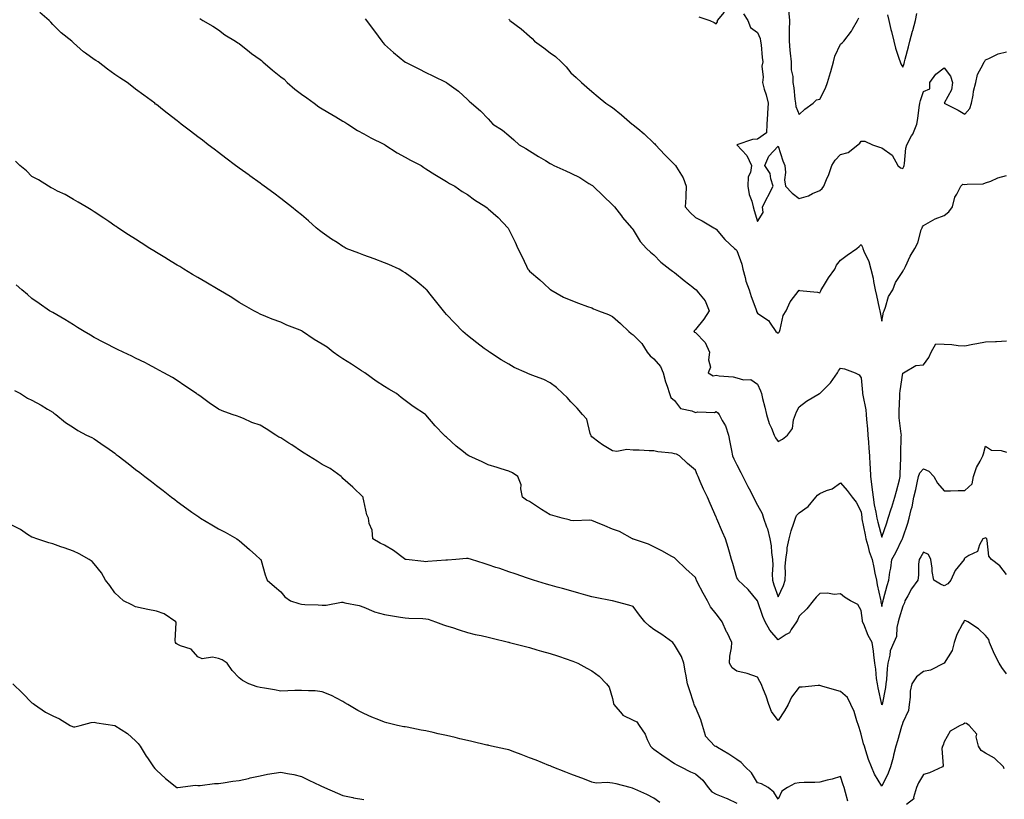
# Model space of a CAD drawing. Units: inches. Extents: x 870803 to 873443, y 7321658 to 7324298.
# Drawn here: x 872062 to 872537, y 7321916 to 7322292 of the extents above; entities that cross this region are included whole.
import ezdxf

# ---------------------------------------------------------------- set-up
doc = ezdxf.new("R2010")
doc.units = ezdxf.units.IN
doc.header["$MEASUREMENT"] = 0
doc.layers.add('Contour_87087321', color=7, linetype='Continuous', true_color=0xc1a8ce)

msp = doc.modelspace()

# ---------------------------------------------------------------- linework, layer by layer
at = {"layer": 'Contour_87087321'}
for points in [[(872538.05, 7322024.63, 3351), (872534.94, 7322028.81, 3351), (872530.83, 7322031.92, 3351), (872529.65, 7322033.52, 3351), (872528.85, 7322041.12, 3351), (872528.57, 7322041.92, 3351), (872528.4, 7322042.27, 3351), (872528.05, 7322042.44, 3351), (872527.71, 7322042.26, 3351), (872526.74, 7322041.92, 3351), (872525.08, 7322038.95, 3351), (872524.13, 7322035.84, 3351), (872520.02, 7322033.89, 3351), (872518.05, 7322032.55, 3351), (872517.73, 7322032.25, 3351), (872517.65, 7322031.92, 3351), (872516.34, 7322030.21, 3351), (872513.35, 7322026.62, 3351), (872511.34, 7322021.92, 3351), (872509.77, 7322020.2, 3351), (872508.05, 7322019.21, 3351), (872506.22, 7322020.09, 3351), (872503.07, 7322021.92, 3351), (872502.32, 7322026.19, 3351), (872502.26, 7322027.72, 3351), (872501.66, 7322031.92, 3351), (872500.52, 7322034.39, 3351), (872498.05, 7322035.38, 3351), (872496.8, 7322033.17, 3351), (872495.96, 7322031.92, 3351), (872495.74, 7322029.61, 3351), (872495.62, 7322024.35, 3351), (872495.34, 7322021.92, 3351), (872492.27, 7322017.7, 3351), (872490.59, 7322014.46, 3351), (872489.14, 7322011.92, 3351), (872488.95, 7322011.02, 3351), (872488.05, 7322009.45, 3351), (872486.31, 7322003.66, 3351), (872485.89, 7322001.92, 3351), (872485.19, 7321999.06, 3351), (872485.13, 7321994.84, 3351), (872483.77, 7321991.92, 3351), (872482.07, 7321987.9, 3351), (872481.86, 7321985.73, 3351), (872480.85, 7321981.92, 3351), (872480.55, 7321979.42, 3351), (872480.19, 7321974.06, 3351), (872479.96, 7321971.92, 3351), (872479.81, 7321970.16, 3351), (872478.08, 7321961.95, 3351), (872478.05, 7321961.76, 3351), (872478.02, 7321961.95, 3351), (872476.16, 7321970.03, 3351), (872475.86, 7321971.92, 3351), (872475.49, 7321974.48, 3351), (872475.14, 7321979.01, 3351), (872474.64, 7321981.92, 3351), (872474.1, 7321985.87, 3351), (872473.91, 7321987.78, 3351), (872473.3, 7321991.92, 3351), (872471.34, 7321995.21, 3351), (872469.28, 7322000.69, 3351), (872468.72, 7322001.92, 3351), (872468.62, 7322002.49, 3351), (872468.05, 7322007.3, 3351), (872466.39, 7322010.26, 3351), (872462.83, 7322011.92, 3351), (872459.93, 7322013.8, 3351), (872458.05, 7322015.32, 3351), (872454.97, 7322015, 3351), (872451.8, 7322015.67, 3351), (872448.05, 7322015.44, 3351), (872446.28, 7322013.7, 3351), (872444.93, 7322011.92, 3351), (872441.78, 7322008.19, 3351), (872438.05, 7322004.54, 3351), (872437.29, 7322002.68, 3351), (872436.87, 7322001.92, 3351), (872434.31, 7321998.18, 3351), (872433.44, 7321996.53, 3351), (872431.9, 7321995.77, 3351), (872428.05, 7321993.24, 3351), (872423.89, 7321997.76, 3351), (872421.67, 7322001.92, 3351), (872420.6, 7322004.47, 3351), (872418.08, 7322011.9, 3351), (872418.07, 7322011.92, 3351), (872418.05, 7322011.98, 3351), (872413.57, 7322017.44, 3351), (872408.73, 7322021.92, 3351), (872408.49, 7322022.36, 3351), (872408.05, 7322023.15, 3351), (872406.05, 7322029.91, 3351), (872405.51, 7322031.92, 3351), (872404.48, 7322035.49, 3351), (872403.9, 7322037.77, 3351), (872402.57, 7322041.92, 3351), (872401.21, 7322045.08, 3351), (872398.37, 7322051.6, 3351), (872398.23, 7322051.92, 3351), (872398.17, 7322052.04, 3351), (872398.05, 7322052.33, 3351), (872395.12, 7322058.99, 3351), (872393.83, 7322061.92, 3351), (872391.99, 7322065.86, 3351), (872390.41, 7322069.56, 3351), (872389.37, 7322071.92, 3351), (872388.97, 7322072.83, 3351), (872388.05, 7322074.93, 3351), (872384.27, 7322078.14, 3351), (872380.44, 7322081.92, 3351), (872378.89, 7322082.76, 3351), (872378.05, 7322082.91, 3351), (872376.82, 7322083.15, 3351), (872369.92, 7322083.8, 3351), (872368.05, 7322084.27, 3351), (872365.71, 7322084.26, 3351), (872360.86, 7322084.72, 3351), (872358.05, 7322084.71, 3351), (872355.03, 7322084.95, 3351), (872350.19, 7322084.06, 3351), (872348.05, 7322084.35, 3351), (872343.27, 7322087.14, 3351), (872341.4, 7322088.57, 3351), (872338.05, 7322091.03, 3351), (872337.73, 7322091.6, 3351), (872337.58, 7322091.92, 3351), (872337.23, 7322092.74, 3351), (872335.75, 7322099.62, 3351), (872333.63, 7322101.92, 3351), (872331.05, 7322104.91, 3351), (872328.05, 7322107.98, 3351), (872326.23, 7322110.1, 3351), (872324.06, 7322111.92, 3351), (872320.98, 7322114.84, 3351), (872318.05, 7322117.18, 3351), (872314.88, 7322118.75, 3351), (872309.13, 7322120.84, 3351), (872308.05, 7322121.29, 3351), (872307.59, 7322121.46, 3351), (872306.51, 7322121.92, 3351), (872300.69, 7322124.56, 3351), (872298.05, 7322126.12, 3351), (872294.33, 7322128.2, 3351), (872288.66, 7322131.92, 3351), (872288.3, 7322132.17, 3351), (872288.05, 7322132.39, 3351), (872286.24, 7322133.73, 3351), (872282.57, 7322136.44, 3351), (872278.05, 7322139.87, 3351), (872276.99, 7322140.87, 3351), (872275.95, 7322141.92, 3351), (872272.03, 7322145.9, 3351), (872268.05, 7322150.11, 3351), (872267.23, 7322151.09, 3351), (872266.55, 7322151.92, 3351), (872262.74, 7322156.61, 3351), (872260.08, 7322159.88, 3351), (872258.44, 7322161.92, 3351), (872258.24, 7322162.12, 3351), (872258.05, 7322162.29, 3351), (872255.83, 7322164.14, 3351), (872252.82, 7322166.69, 3351), (872248.05, 7322170.15, 3351), (872247, 7322170.87, 3351), (872245.13, 7322171.92, 3351), (872240.24, 7322174.11, 3351), (872238.05, 7322174.97, 3351), (872233.08, 7322176.89, 3351), (872233.04, 7322176.91, 3351), (872228.05, 7322178.76, 3351), (872225.73, 7322179.6, 3351), (872219.64, 7322181.92, 3351), (872218.64, 7322182.51, 3351), (872218.05, 7322182.86, 3351), (872215.25, 7322184.72, 3351), (872212.59, 7322186.46, 3351), (872208.05, 7322189.69, 3351), (872206.76, 7322190.63, 3351), (872205.09, 7322191.92, 3351), (872201.37, 7322195.24, 3351), (872198.05, 7322198.12, 3351), (872195.95, 7322199.82, 3351), (872193.28, 7322201.92, 3351), (872190.36, 7322204.23, 3351), (872188.05, 7322206.03, 3351), (872184.65, 7322208.52, 3351), (872180.03, 7322211.92, 3351), (872178.89, 7322212.76, 3351), (872178.05, 7322213.38, 3351), (872173.1, 7322216.97, 3351), (872172.73, 7322217.24, 3351), (872168.05, 7322220.62, 3351), (872167.3, 7322221.17, 3351), (872166.29, 7322221.92, 3351), (872161.58, 7322225.46, 3351), (872158.05, 7322228.13, 3351), (872155.89, 7322229.76, 3351), (872153.07, 7322231.92, 3351), (872150.23, 7322234.1, 3351), (872148.05, 7322235.77, 3351), (872144.57, 7322238.44, 3351), (872140.04, 7322241.92, 3351), (872138.9, 7322242.77, 3351), (872138.05, 7322243.44, 3351), (872133.28, 7322247.15, 3351), (872131.03, 7322248.94, 3351), (872128.05, 7322251.3, 3351), (872127.7, 7322251.57, 3351), (872127.26, 7322251.92, 3351), (872121.97, 7322255.84, 3351), (872118.05, 7322258.8, 3351), (872116.27, 7322260.13, 3351), (872113.95, 7322261.92, 3351), (872110.38, 7322264.25, 3351), (872108.05, 7322265.88, 3351), (872104.48, 7322268.35, 3351), (872099.92, 7322271.92, 3351), (872098.78, 7322272.65, 3351), (872098.05, 7322273.13, 3351), (872093.8, 7322276.17, 3351), (872092.91, 7322276.78, 3351), (872088.05, 7322281.08, 3351), (872087.63, 7322281.5, 3351), (872087.24, 7322281.92, 3351), (872082.12, 7322285.99, 3351), (872078.05, 7322290.01, 3351), (872077.14, 7322291.01, 3351), (872076.31, 7322291.92, 3351), (872071.88, 7322295.75, 3351)], [(872389.75, 7322293.62, 3347), (872395.01, 7322291.92, 3347), (872397.04, 7322290.91, 3347), (872398.05, 7322290.26, 3347), (872398.72, 7322291.25, 3347), (872398.8, 7322291.92, 3347), (872402.03, 7322295.9, 3347)], [(872433.02, 7322296.9, 3346), (872433.46, 7322291.92, 3346), (872433.37, 7322287.24, 3346), (872433.33, 7322286.64, 3346), (872433.25, 7322281.92, 3346), (872433.66, 7322277.54, 3346), (872433.81, 7322276.16, 3346), (872434.22, 7322271.92, 3346), (872434.2, 7322268.07, 3346), (872435.14, 7322264.83, 3346), (872435.11, 7322261.92, 3346), (872435.55, 7322259.42, 3346), (872436.02, 7322253.95, 3346), (872436.33, 7322251.92, 3346), (872436.44, 7322250.31, 3346), (872438.05, 7322246.54, 3346), (872440.8, 7322249.18, 3346), (872444.83, 7322251.92, 3346), (872446.4, 7322253.58, 3346), (872448.05, 7322253.95, 3346), (872450.81, 7322259.16, 3346), (872451.76, 7322261.92, 3346), (872453.23, 7322266.74, 3346), (872453.35, 7322267.22, 3346), (872454.65, 7322271.92, 3346), (872455.35, 7322274.62, 3346), (872458.05, 7322280.41, 3346), (872458.92, 7322281.06, 3346), (872459.64, 7322281.92, 3346), (872463.29, 7322286.68, 3346), (872463.82, 7322287.69, 3346), (872466.29, 7322291.92, 3346), (872466.86, 7322293.11, 3346)], [(872148.95, 7322292.82, 3350), (872150.51, 7322291.92, 3350), (872155.21, 7322289.08, 3350), (872158.05, 7322287.35, 3350), (872161.15, 7322285.02, 3350), (872166.15, 7322281.92, 3350), (872167.3, 7322281.17, 3350), (872168.05, 7322280.72, 3350), (872172.89, 7322276.75, 3350), (872173.99, 7322275.98, 3350), (872178.05, 7322273.05, 3350), (872178.71, 7322272.57, 3350), (872179.38, 7322271.92, 3350), (872184.03, 7322267.9, 3350), (872188.05, 7322264.72, 3350), (872189.64, 7322263.51, 3350), (872191.15, 7322261.92, 3350), (872194.81, 7322258.68, 3350), (872198.05, 7322256.26, 3350), (872200.7, 7322254.57, 3350), (872204.09, 7322251.92, 3350), (872206.36, 7322250.24, 3350), (872208.05, 7322249.21, 3350), (872212.64, 7322246.51, 3350), (872214.59, 7322245.38, 3350), (872218.05, 7322243.36, 3350), (872218.97, 7322242.83, 3350), (872220.42, 7322241.92, 3350), (872225.01, 7322238.88, 3350), (872228.05, 7322237.21, 3350), (872231.47, 7322235.34, 3350), (872237.78, 7322232.19, 3350), (872238.14, 7322232.01, 3350), (872238.3, 7322231.92, 3350), (872244.14, 7322228, 3350), (872248.05, 7322225.88, 3350), (872250.6, 7322224.47, 3350), (872255.83, 7322221.92, 3350), (872257.11, 7322220.97, 3350), (872258.05, 7322220.4, 3350), (872262.42, 7322217.55, 3350), (872263.17, 7322217.05, 3350), (872268.05, 7322214.21, 3350), (872269.44, 7322213.31, 3350), (872272.09, 7322211.92, 3350), (872275.59, 7322209.46, 3350), (872278.05, 7322207.91, 3350), (872281.54, 7322205.41, 3350), (872286.95, 7322201.92, 3350), (872287.58, 7322201.45, 3350), (872288.05, 7322201.09, 3350), (872292.92, 7322196.79, 3350), (872297.57, 7322191.92, 3350), (872297.77, 7322191.64, 3350), (872298.05, 7322191.12, 3350), (872301.15, 7322185.03, 3350), (872302.47, 7322181.92, 3350), (872304.37, 7322178.24, 3350), (872306.59, 7322173.38, 3350), (872307.29, 7322171.92, 3350), (872307.64, 7322171.51, 3350), (872308.05, 7322171, 3350), (872312.97, 7322166.84, 3350), (872314.97, 7322165, 3350), (872318.05, 7322162.17, 3350), (872318.19, 7322162.06, 3350), (872318.35, 7322161.92, 3350), (872324.5, 7322158.38, 3350), (872328.05, 7322156.92, 3350), (872331.72, 7322155.59, 3350), (872335.97, 7322154, 3350), (872338.05, 7322153.23, 3350), (872338.96, 7322152.83, 3350), (872341.35, 7322151.92, 3350), (872346.21, 7322150.08, 3350), (872348.05, 7322149.07, 3350), (872351.93, 7322145.8, 3350), (872355.89, 7322141.92, 3350), (872357.09, 7322140.96, 3350), (872358.05, 7322140.25, 3350), (872362.19, 7322136.06, 3350), (872364.82, 7322131.92, 3350), (872366.27, 7322130.14, 3350), (872368.05, 7322128.68, 3350), (872371.21, 7322125.07, 3350), (872372.44, 7322121.92, 3350), (872373.67, 7322117.54, 3350), (872374.43, 7322115.54, 3350), (872375.61, 7322111.92, 3350), (872376.21, 7322110.08, 3350), (872378.05, 7322108.53, 3350), (872380.88, 7322104.75, 3350), (872386.35, 7322103.62, 3350), (872388.05, 7322102.83, 3350), (872389.28, 7322103.15, 3350), (872397.2, 7322102.77, 3350), (872398.05, 7322103.3, 3350), (872398.81, 7322102.68, 3350), (872399.53, 7322101.92, 3350), (872401.02, 7322098.95, 3350), (872402.54, 7322096.41, 3350), (872404.07, 7322091.92, 3350), (872404.69, 7322088.56, 3350), (872405.54, 7322084.43, 3350), (872406.02, 7322081.92, 3350), (872406.63, 7322080.5, 3350), (872408.05, 7322077.5, 3350), (872409.94, 7322073.81, 3350), (872410.91, 7322071.92, 3350), (872413.33, 7322067.2, 3350), (872413.92, 7322066.05, 3350), (872416.05, 7322061.92, 3350), (872416.71, 7322060.58, 3350), (872418.05, 7322058.04, 3350), (872420.23, 7322054.1, 3350), (872420.87, 7322051.92, 3350), (872422.37, 7322047.6, 3350), (872422.79, 7322046.66, 3350), (872423.99, 7322041.92, 3350), (872424.62, 7322038.49, 3350), (872424.75, 7322035.22, 3350), (872425.23, 7322031.92, 3350), (872425.35, 7322029.22, 3350), (872425.11, 7322024.85, 3350), (872425.22, 7322021.92, 3350), (872425.86, 7322019.72, 3350), (872428.05, 7322013.89, 3350), (872430.56, 7322019.41, 3350), (872431.32, 7322021.92, 3350), (872431.56, 7322025.44, 3350), (872431.36, 7322028.61, 3350), (872431.66, 7322031.92, 3350), (872432.32, 7322036.19, 3350), (872432.39, 7322037.58, 3350), (872433.24, 7322041.92, 3350), (872434.18, 7322045.79, 3350), (872435.52, 7322049.39, 3350), (872436.28, 7322051.92, 3350), (872436.8, 7322053.17, 3350), (872438.05, 7322054.48, 3350), (872442.5, 7322057.48, 3350), (872446.17, 7322061.92, 3350), (872446.98, 7322062.99, 3350), (872448.05, 7322063.75, 3350), (872451.29, 7322065.16, 3350), (872454.01, 7322065.96, 3350), (872458.05, 7322068.96, 3350), (872461.31, 7322065.19, 3350), (872463.64, 7322061.92, 3350), (872465.63, 7322059.5, 3350), (872468.05, 7322054.85, 3350), (872468.29, 7322052.16, 3350), (872468.34, 7322051.92, 3350), (872468.42, 7322051.55, 3350), (872469.88, 7322043.75, 3350), (872470.31, 7322041.92, 3350), (872471.25, 7322038.72, 3350), (872471.85, 7322035.72, 3350), (872473.31, 7322031.92, 3350), (872474.19, 7322028.06, 3350), (872474.64, 7322025.33, 3350), (872475.34, 7322021.92, 3350), (872475.77, 7322019.64, 3350), (872477.35, 7322012.62, 3350), (872477.49, 7322011.92, 3350), (872477.57, 7322011.44, 3350), (872478.05, 7322009.25, 3350), (872478.5, 7322011.47, 3350), (872478.62, 7322011.92, 3350), (872478.85, 7322012.72, 3350), (872480.53, 7322019.44, 3350), (872481.31, 7322021.92, 3350), (872481.92, 7322025.79, 3350), (872482.27, 7322027.7, 3350), (872482.89, 7322031.92, 3350), (872484.67, 7322035.3, 3350), (872487.8, 7322041.67, 3350), (872487.93, 7322041.92, 3350), (872487.95, 7322042.01, 3350), (872488.05, 7322042.39, 3350), (872490.46, 7322049.51, 3350), (872491.17, 7322051.92, 3350), (872492.19, 7322056.06, 3350), (872492.66, 7322057.32, 3350), (872493.47, 7322061.92, 3350), (872494.34, 7322065.63, 3350), (872495.03, 7322068.9, 3350), (872495.71, 7322071.92, 3350), (872496.28, 7322073.69, 3350), (872498.05, 7322075.71, 3350), (872500.62, 7322074.49, 3350), (872503.09, 7322071.92, 3350), (872504.92, 7322068.79, 3350), (872508.05, 7322065.04, 3350), (872511.09, 7322064.96, 3350), (872514.77, 7322065.2, 3350), (872518.05, 7322065.13, 3350), (872521.51, 7322068.46, 3350), (872522.2, 7322071.92, 3350), (872523.65, 7322076.32, 3350), (872525.43, 7322079.3, 3350), (872526.73, 7322081.92, 3350), (872527.04, 7322082.93, 3350), (872528.05, 7322086.56, 3350), (872530.84, 7322084.71, 3350), (872535.54, 7322084.43, 3350), (872538.05, 7322083.65, 3350)], [(872228.84, 7322292.71, 3349), (872229.39, 7322291.92, 3349), (872233.08, 7322286.95, 3349), (872233.24, 7322286.73, 3349), (872236.84, 7322281.92, 3349), (872237.35, 7322281.22, 3349), (872238.05, 7322280.29, 3349), (872242.48, 7322276.35, 3349), (872247.94, 7322271.92, 3349), (872248.05, 7322271.83, 3349), (872248.23, 7322271.74, 3349), (872254.64, 7322268.51, 3349), (872258.05, 7322266.79, 3349), (872261.33, 7322265.2, 3349), (872267.99, 7322261.92, 3349), (872268.05, 7322261.88, 3349), (872268.21, 7322261.76, 3349), (872273.83, 7322257.71, 3349), (872278.05, 7322253.82, 3349), (872279.01, 7322252.88, 3349), (872280.11, 7322251.92, 3349), (872284.45, 7322248.32, 3349), (872288.05, 7322244.43, 3349), (872289.21, 7322243.08, 3349), (872290.28, 7322241.92, 3349), (872295.08, 7322238.95, 3349), (872298.05, 7322236.46, 3349), (872300.44, 7322234.31, 3349), (872302.98, 7322231.92, 3349), (872306.25, 7322230.11, 3349), (872308.05, 7322229.01, 3349), (872312.43, 7322226.3, 3349), (872315.68, 7322224.29, 3349), (872318.05, 7322222.82, 3349), (872318.64, 7322222.51, 3349), (872319.73, 7322221.92, 3349), (872325.51, 7322219.38, 3349), (872328.05, 7322218.2, 3349), (872332.3, 7322216.17, 3349), (872336.66, 7322213.31, 3349), (872338.05, 7322212.46, 3349), (872338.36, 7322212.23, 3349), (872338.67, 7322211.92, 3349), (872343.5, 7322207.37, 3349), (872348.05, 7322202.92, 3349), (872348.54, 7322202.41, 3349), (872349.01, 7322201.92, 3349), (872352.34, 7322197.63, 3349), (872352.95, 7322196.82, 3349), (872357.31, 7322191.92, 3349), (872357.6, 7322191.48, 3349), (872358.05, 7322190.85, 3349), (872361.44, 7322185.31, 3349), (872364.45, 7322181.92, 3349), (872366.33, 7322180.2, 3349), (872368.05, 7322178.88, 3349), (872371.45, 7322175.32, 3349), (872375.78, 7322171.92, 3349), (872377.06, 7322170.93, 3349), (872378.05, 7322170.25, 3349), (872382.63, 7322166.5, 3349), (872386.78, 7322163.19, 3349), (872388.05, 7322162.17, 3349), (872388.19, 7322162.06, 3349), (872388.38, 7322161.92, 3349), (872389.52, 7322160.45, 3349), (872392.74, 7322156.61, 3349), (872394.74, 7322151.92, 3349), (872392.11, 7322147.86, 3349), (872388.05, 7322142.84, 3349), (872387.57, 7322142.4, 3349), (872387.35, 7322141.92, 3349), (872387.7, 7322141.57, 3349), (872388.05, 7322141.36, 3349), (872392.7, 7322136.57, 3349), (872394.88, 7322131.92, 3349), (872394.35, 7322128.22, 3349), (872395.32, 7322124.64, 3349), (872394.18, 7322121.92, 3349), (872396.62, 7322120.49, 3349), (872398.05, 7322120.74, 3349), (872399.52, 7322120.45, 3349), (872406.21, 7322120.08, 3349), (872408.05, 7322119.56, 3349), (872411.33, 7322118.64, 3349), (872414.88, 7322118.75, 3349), (872418.05, 7322116.53, 3349), (872419.4, 7322113.27, 3349), (872419.88, 7322111.92, 3349), (872420.48, 7322109.49, 3349), (872421.59, 7322105.46, 3349), (872422.41, 7322101.92, 3349), (872423.66, 7322097.54, 3349), (872424.78, 7322095.19, 3349), (872426.04, 7322091.92, 3349), (872426.67, 7322090.54, 3349), (872428.05, 7322088.84, 3349), (872430.06, 7322089.91, 3349), (872432.54, 7322091.92, 3349), (872434.84, 7322095.13, 3349), (872435.36, 7322099.22, 3349), (872436.3, 7322101.92, 3349), (872436.79, 7322103.18, 3349), (872438.05, 7322105.52, 3349), (872441.64, 7322108.33, 3349), (872447.97, 7322111.92, 3349), (872448.05, 7322111.95, 3349), (872449.87, 7322113.74, 3349), (872453.09, 7322116.89, 3349), (872453.22, 7322117.09, 3349), (872456.66, 7322121.92, 3349), (872457.13, 7322122.84, 3349), (872458.05, 7322124.16, 3349), (872459.94, 7322123.81, 3349), (872465.13, 7322121.92, 3349), (872467.09, 7322120.96, 3349), (872468.05, 7322119.58, 3349), (872468.66, 7322112.53, 3349), (872468.72, 7322111.92, 3349), (872468.78, 7322111.18, 3349), (872470.23, 7322104.1, 3349), (872470.4, 7322101.92, 3349), (872470.53, 7322099.44, 3349), (872471.11, 7322094.98, 3349), (872471.24, 7322091.92, 3349), (872471.51, 7322088.46, 3349), (872471.75, 7322085.62, 3349), (872472.03, 7322081.92, 3349), (872472.16, 7322077.81, 3349), (872472.34, 7322076.21, 3349), (872472.45, 7322071.92, 3349), (872473.09, 7322066.96, 3349), (872473.1, 7322066.87, 3349), (872473.82, 7322061.92, 3349), (872474.37, 7322058.24, 3349), (872475.16, 7322054.81, 3349), (872475.66, 7322051.92, 3349), (872476.09, 7322049.96, 3349), (872478.05, 7322042.71, 3349), (872480.4, 7322049.57, 3349), (872481.07, 7322051.92, 3349), (872482.47, 7322056.34, 3349), (872482.75, 7322057.22, 3349), (872484.25, 7322061.92, 3349), (872485.08, 7322064.89, 3349), (872486.48, 7322070.35, 3349), (872486.91, 7322071.92, 3349), (872486.87, 7322073.1, 3349), (872487.12, 7322080.99, 3349), (872487.09, 7322081.92, 3349), (872487.15, 7322082.82, 3349), (872487.38, 7322091.26, 3349), (872487.43, 7322091.92, 3349), (872487.37, 7322092.6, 3349), (872486.41, 7322100.28, 3349), (872486.28, 7322101.92, 3349), (872486.29, 7322103.68, 3349), (872486.62, 7322110.48, 3349), (872486.62, 7322111.92, 3349), (872486.77, 7322113.19, 3349), (872488.05, 7322121.78, 3349), (872488.15, 7322121.82, 3349), (872488.38, 7322121.92, 3349), (872494.47, 7322125.5, 3349), (872498.05, 7322125.84, 3349), (872500.69, 7322129.28, 3349), (872501.82, 7322131.92, 3349), (872503.98, 7322135.99, 3349), (872508.05, 7322135.82, 3349), (872511.78, 7322135.66, 3349), (872514.79, 7322135.18, 3349), (872518.05, 7322135, 3349), (872521.82, 7322135.69, 3349), (872523.87, 7322136.1, 3349), (872528.05, 7322136.85, 3349), (872532.88, 7322137.09, 3349), (872533.23, 7322137.1, 3349), (872538.05, 7322137.34, 3349)], [(872298.05, 7322292.57, 3348), (872298.34, 7322292.21, 3348), (872298.55, 7322291.92, 3348), (872303.94, 7322287.81, 3348), (872308.05, 7322284.34, 3348), (872309.29, 7322283.16, 3348), (872310.37, 7322281.92, 3348), (872314.89, 7322278.76, 3348), (872318.05, 7322276.29, 3348), (872320.59, 7322274.46, 3348), (872323.33, 7322271.92, 3348), (872325.66, 7322269.53, 3348), (872328.05, 7322266.6, 3348), (872330.52, 7322264.39, 3348), (872333.11, 7322261.92, 3348), (872335.76, 7322259.63, 3348), (872338.05, 7322257.59, 3348), (872341.17, 7322255.05, 3348), (872344.91, 7322251.92, 3348), (872346.78, 7322250.66, 3348), (872348.05, 7322249.83, 3348), (872352.48, 7322246.35, 3348), (872357.61, 7322241.92, 3348), (872357.86, 7322241.73, 3348), (872358.05, 7322241.58, 3348), (872360.24, 7322239.73, 3348), (872363.3, 7322237.17, 3348), (872368.05, 7322232.68, 3348), (872368.44, 7322232.31, 3348), (872368.78, 7322231.92, 3348), (872373.29, 7322227.15, 3348), (872378.05, 7322222.38, 3348), (872378.44, 7322221.92, 3348), (872378.91, 7322221.06, 3348), (872382.15, 7322216.02, 3348), (872383.62, 7322211.92, 3348), (872383.38, 7322207.25, 3348), (872383.42, 7322206.55, 3348), (872383.12, 7322201.92, 3348), (872385.46, 7322199.33, 3348), (872388.05, 7322196.78, 3348), (872391.32, 7322195.19, 3348), (872396.9, 7322191.92, 3348), (872397.62, 7322191.49, 3348), (872398.05, 7322191.15, 3348), (872402.31, 7322186.18, 3348), (872406.92, 7322181.92, 3348), (872407.52, 7322181.39, 3348), (872408.05, 7322180.96, 3348), (872410.46, 7322174.33, 3348), (872410.96, 7322171.92, 3348), (872412.08, 7322167.89, 3348), (872412.33, 7322166.2, 3348), (872414.01, 7322161.92, 3348), (872414.95, 7322158.82, 3348), (872417.16, 7322152.81, 3348), (872417.46, 7322151.92, 3348), (872417.58, 7322151.45, 3348), (872418.05, 7322150.76, 3348), (872422.02, 7322147.95, 3348), (872423.32, 7322147.19, 3348), (872424.07, 7322145.9, 3348), (872426.88, 7322141.92, 3348), (872427.52, 7322141.39, 3348), (872428.05, 7322141.03, 3348), (872428.47, 7322141.5, 3348), (872428.59, 7322141.92, 3348), (872428.9, 7322142.76, 3348), (872430.46, 7322149.51, 3348), (872431.78, 7322151.92, 3348), (872433.72, 7322156.25, 3348), (872438.05, 7322161.73, 3348), (872438.31, 7322161.67, 3348), (872446.98, 7322160.85, 3348), (872448.05, 7322160.45, 3348), (872448.52, 7322161.45, 3348), (872448.73, 7322161.92, 3348), (872449.83, 7322163.7, 3348), (872452.21, 7322167.76, 3348), (872455.27, 7322171.92, 3348), (872456.19, 7322173.79, 3348), (872458.05, 7322176.31, 3348), (872461.32, 7322178.65, 3348), (872465.92, 7322181.92, 3348), (872467.09, 7322182.88, 3348), (872468.05, 7322183.78, 3348), (872468.63, 7322182.5, 3348), (872468.86, 7322181.92, 3348), (872469.35, 7322180.62, 3348), (872471.7, 7322175.57, 3348), (872472.76, 7322171.92, 3348), (872473.78, 7322167.65, 3348), (872473.98, 7322165.99, 3348), (872474.79, 7322161.92, 3348), (872475.4, 7322159.27, 3348), (872476.77, 7322153.2, 3348), (872477.06, 7322151.92, 3348), (872477.23, 7322151.1, 3348), (872478.05, 7322146.84, 3348), (872478.83, 7322151.13, 3348), (872479.04, 7322151.92, 3348), (872479.74, 7322153.61, 3348), (872481.18, 7322158.8, 3348), (872483.24, 7322161.92, 3348), (872484.52, 7322165.45, 3348), (872488.05, 7322170.74, 3348), (872488.42, 7322171.55, 3348), (872488.72, 7322171.92, 3348), (872489.39, 7322173.26, 3348), (872491.7, 7322178.27, 3348), (872493.85, 7322181.92, 3348), (872495.28, 7322184.69, 3348), (872497, 7322190.88, 3348), (872497.4, 7322191.92, 3348), (872497.61, 7322192.36, 3348), (872498.05, 7322193.06, 3348), (872500.37, 7322194.24, 3348), (872503.71, 7322196.26, 3348), (872508.05, 7322197.76, 3348), (872510.31, 7322199.66, 3348), (872512.12, 7322201.92, 3348), (872513.25, 7322206.72, 3348), (872514.17, 7322208.04, 3348), (872516.17, 7322211.92, 3348), (872517.05, 7322212.92, 3348), (872518.05, 7322212.78, 3348), (872519.13, 7322213, 3348), (872526.84, 7322213.13, 3348), (872528.05, 7322213.54, 3348), (872530.57, 7322214.44, 3348), (872533.96, 7322216.01, 3348), (872538.05, 7322217.05, 3348)], [(872411.26, 7322295.13, 3347), (872413.34, 7322291.92, 3347), (872414.56, 7322288.43, 3347), (872418.05, 7322286.15, 3347), (872419.27, 7322283.14, 3347), (872419.53, 7322281.92, 3347), (872419.77, 7322280.2, 3347), (872420.2, 7322274.07, 3347), (872420.56, 7322271.92, 3347), (872420.06, 7322269.91, 3347), (872420.72, 7322264.59, 3347), (872420.36, 7322261.92, 3347), (872421.3, 7322258.67, 3347), (872422.18, 7322256.05, 3347), (872423.23, 7322251.92, 3347), (872422.84, 7322247.13, 3347), (872422.84, 7322246.71, 3347), (872422.51, 7322241.92, 3347), (872422.36, 7322237.61, 3347), (872418.05, 7322234.63, 3347), (872415.55, 7322234.42, 3347), (872408.1, 7322231.96, 3347), (872408.05, 7322231.96, 3347), (872408.02, 7322231.95, 3347), (872408, 7322231.92, 3347), (872408.02, 7322231.89, 3347), (872408.05, 7322231.86, 3347), (872412.94, 7322226.81, 3347), (872415.08, 7322221.92, 3347), (872414.72, 7322218.59, 3347), (872413.58, 7322216.39, 3347), (872413.4, 7322211.92, 3347), (872414.03, 7322207.9, 3347), (872415.22, 7322204.75, 3347), (872415.88, 7322201.92, 3347), (872416.38, 7322200.25, 3347), (872418.05, 7322194.99, 3347), (872420.71, 7322199.26, 3347), (872420.38, 7322201.92, 3347), (872422.85, 7322206.72, 3347), (872422.99, 7322206.98, 3347), (872425.62, 7322211.92, 3347), (872424.4, 7322215.56, 3347), (872424.13, 7322218, 3347), (872421.55, 7322221.92, 3347), (872423.55, 7322226.42, 3347), (872428.05, 7322231.28, 3347), (872430.29, 7322224.16, 3347), (872431.19, 7322221.92, 3347), (872431.46, 7322218.51, 3347), (872431.11, 7322214.99, 3347), (872431.47, 7322211.92, 3347), (872434.67, 7322208.54, 3347), (872438.05, 7322206.06, 3347), (872442.63, 7322207.34, 3347), (872444.5, 7322208.37, 3347), (872448.05, 7322209.89, 3347), (872449.14, 7322210.84, 3347), (872449.94, 7322211.92, 3347), (872451.24, 7322215.11, 3347), (872452.41, 7322217.55, 3347), (872453.8, 7322221.92, 3347), (872455.5, 7322224.47, 3347), (872458.05, 7322227.19, 3347), (872461.77, 7322228.2, 3347), (872466.48, 7322231.92, 3347), (872467.3, 7322232.67, 3347), (872468.05, 7322233.73, 3347), (872469.78, 7322233.65, 3347), (872473.48, 7322231.92, 3347), (872476.89, 7322230.76, 3347), (872478.05, 7322230.53, 3347), (872482.98, 7322226.85, 3347), (872485.75, 7322221.92, 3347), (872486.99, 7322220.86, 3347), (872488.05, 7322220.54, 3347), (872488.59, 7322221.38, 3347), (872488.82, 7322221.92, 3347), (872488.99, 7322222.86, 3347), (872489.64, 7322230.33, 3347), (872490, 7322231.92, 3347), (872492.33, 7322236.2, 3347), (872492.88, 7322237.09, 3347), (872494.84, 7322241.92, 3347), (872495.34, 7322244.63, 3347), (872495.98, 7322249.85, 3347), (872496.33, 7322251.92, 3347), (872496.71, 7322253.26, 3347), (872498.05, 7322257.55, 3347), (872501.1, 7322258.87, 3347), (872501.13, 7322261.92, 3347), (872504.03, 7322265.94, 3347), (872508.05, 7322269.03, 3347), (872511.14, 7322265.01, 3347), (872512.01, 7322261.92, 3347), (872511.62, 7322258.35, 3347), (872508.14, 7322252, 3347), (872508.11, 7322251.92, 3347), (872514.78, 7322248.65, 3347), (872518.05, 7322246.68, 3347), (872520.51, 7322249.46, 3347), (872521.21, 7322251.92, 3347), (872522.01, 7322255.88, 3347), (872522.26, 7322257.71, 3347), (872523.27, 7322261.92, 3347), (872524.14, 7322265.83, 3347), (872526.93, 7322270.8, 3347), (872527.37, 7322271.92, 3347), (872527.67, 7322272.3, 3347), (872528.05, 7322272.93, 3347), (872529.66, 7322273.53, 3347), (872534.14, 7322275.83, 3347), (872538.05, 7322276.76, 3347)], [(872480.75, 7322294.62, 3346), (872481.34, 7322291.92, 3346), (872482.39, 7322287.58, 3346), (872482.64, 7322286.51, 3346), (872483.77, 7322281.92, 3346), (872484.64, 7322278.51, 3346), (872486.26, 7322273.71, 3346), (872486.78, 7322271.92, 3346), (872487.09, 7322270.96, 3346), (872488.05, 7322269.36, 3346), (872488.8, 7322271.17, 3346), (872489, 7322271.92, 3346), (872489.31, 7322273.18, 3346), (872490.87, 7322279.1, 3346), (872491.54, 7322281.92, 3346), (872492.78, 7322286.65, 3346), (872492.88, 7322287.09, 3346), (872494.3, 7322291.92, 3346), (872494.81, 7322295.16, 3346)], [(872538.05, 7321976.72, 3352), (872535.94, 7321979.82, 3352), (872534.59, 7321981.92, 3352), (872532.4, 7321986.27, 3352), (872531.4, 7321988.57, 3352), (872529.86, 7321991.92, 3352), (872529.55, 7321993.41, 3352), (872528.05, 7321995.31, 3352), (872524.56, 7321998.43, 3352), (872519.49, 7322001.92, 3352), (872518.52, 7322002.39, 3352), (872518.05, 7322002.54, 3352), (872517.69, 7322002.28, 3352), (872517.47, 7322001.92, 3352), (872516.95, 7322000.82, 3352), (872514.18, 7321995.79, 3352), (872512.84, 7321991.92, 3352), (872511.88, 7321988.09, 3352), (872508.06, 7321981.93, 3352), (872508.05, 7321981.91, 3352), (872508.03, 7321981.91, 3352), (872501.42, 7321978.55, 3352), (872498.05, 7321977.85, 3352), (872494.68, 7321975.29, 3352), (872492.45, 7321971.92, 3352), (872491.61, 7321968.36, 3352), (872491.72, 7321965.59, 3352), (872491.17, 7321961.92, 3352), (872490.9, 7321959.07, 3352), (872488.05, 7321953.37, 3352), (872487.73, 7321952.24, 3352), (872487.67, 7321951.92, 3352), (872487.51, 7321951.38, 3352), (872485.55, 7321944.42, 3352), (872484.79, 7321941.92, 3352), (872483.69, 7321937.55, 3352), (872483.48, 7321936.5, 3352), (872482.15, 7321931.92, 3352), (872481.11, 7321928.86, 3352), (872478.05, 7321922.6, 3352), (872474.48, 7321928.35, 3352), (872472.96, 7321931.92, 3352), (872471.59, 7321935.46, 3352), (872470.35, 7321939.62, 3352), (872469.57, 7321941.92, 3352), (872469.19, 7321943.06, 3352), (872468.05, 7321947.67, 3352), (872467.05, 7321950.92, 3352), (872466.71, 7321951.92, 3352), (872465.94, 7321954.03, 3352), (872464.66, 7321958.53, 3352), (872463.07, 7321961.92, 3352), (872461.41, 7321965.28, 3352), (872458.05, 7321968.22, 3352), (872455.12, 7321968.99, 3352), (872449.12, 7321970.85, 3352), (872448.05, 7321971.16, 3352), (872447.22, 7321971.09, 3352), (872439.57, 7321970.4, 3352), (872438.05, 7321970.28, 3352), (872434.43, 7321965.54, 3352), (872432.78, 7321961.92, 3352), (872431.06, 7321958.91, 3352), (872428.05, 7321954.23, 3352), (872424.7, 7321958.58, 3352), (872423.56, 7321961.92, 3352), (872422.18, 7321966.06, 3352), (872420.87, 7321969.1, 3352), (872419.78, 7321971.92, 3352), (872419.22, 7321973.09, 3352), (872418.05, 7321975.1, 3352), (872413.1, 7321976.87, 3352), (872413.03, 7321976.9, 3352), (872408.05, 7321977.99, 3352), (872405.76, 7321979.63, 3352), (872404.5, 7321981.92, 3352), (872404.66, 7321985.31, 3352), (872405.49, 7321989.36, 3352), (872405.65, 7321991.92, 3352), (872403.34, 7321996.63, 3352), (872403.14, 7321997.01, 3352), (872401.05, 7322001.92, 3352), (872399.68, 7322003.55, 3352), (872398.05, 7322005.69, 3352), (872395.27, 7322009.14, 3352), (872393.84, 7322011.92, 3352), (872391.74, 7322015.61, 3352), (872389.11, 7322020.86, 3352), (872388.56, 7322021.92, 3352), (872388.44, 7322022.32, 3352), (872388.05, 7322023.28, 3352), (872383.51, 7322027.38, 3352), (872378.83, 7322031.92, 3352), (872378.43, 7322032.3, 3352), (872378.05, 7322032.64, 3352), (872376.44, 7322033.53, 3352), (872372.12, 7322035.99, 3352), (872368.05, 7322038.1, 3352), (872365.39, 7322039.26, 3352), (872358.27, 7322041.7, 3352), (872358.05, 7322041.78, 3352), (872357.95, 7322041.82, 3352), (872357.74, 7322041.92, 3352), (872351.47, 7322045.34, 3352), (872348.05, 7322046.55, 3352), (872344.34, 7322048.2, 3352), (872340.05, 7322049.92, 3352), (872338.05, 7322050.75, 3352), (872337.05, 7322050.92, 3352), (872329.37, 7322050.6, 3352), (872328.05, 7322050.76, 3352), (872327.16, 7322051.03, 3352), (872323.83, 7322051.92, 3352), (872319.28, 7322053.15, 3352), (872318.05, 7322053.51, 3352), (872313.87, 7322056.1, 3352), (872312.85, 7322056.72, 3352), (872308.05, 7322059.84, 3352), (872306.62, 7322060.48, 3352), (872304.72, 7322061.92, 3352), (872303.9, 7322066.07, 3352), (872303.99, 7322067.86, 3352), (872302.47, 7322071.92, 3352), (872299.83, 7322073.7, 3352), (872298.05, 7322074.49, 3352), (872294.3, 7322075.67, 3352), (872292.41, 7322076.29, 3352), (872288.05, 7322077.62, 3352), (872285.19, 7322079.06, 3352), (872278.81, 7322081.92, 3352), (872278.3, 7322082.16, 3352), (872278.05, 7322082.29, 3352), (872276.12, 7322083.85, 3352), (872272.7, 7322086.57, 3352), (872268.05, 7322090.87, 3352), (872267.44, 7322091.3, 3352), (872266.85, 7322091.92, 3352), (872262.48, 7322096.35, 3352), (872258.05, 7322101.73, 3352), (872257.95, 7322101.83, 3352), (872257.87, 7322101.92, 3352), (872251.84, 7322105.71, 3352), (872248.05, 7322108.57, 3352), (872246.1, 7322109.97, 3352), (872243.8, 7322111.92, 3352), (872240.2, 7322114.07, 3352), (872238.05, 7322115.41, 3352), (872234.09, 7322117.96, 3352), (872228.57, 7322121.92, 3352), (872228.27, 7322122.14, 3352), (872228.05, 7322122.27, 3352), (872227.07, 7322122.9, 3352), (872222.19, 7322126.06, 3352), (872218.05, 7322128.68, 3352), (872216.06, 7322129.93, 3352), (872213.39, 7322131.92, 3352), (872210.43, 7322134.3, 3352), (872208.05, 7322135.79, 3352), (872204.14, 7322138.01, 3352), (872198.52, 7322141.92, 3352), (872198.26, 7322142.13, 3352), (872198.05, 7322142.26, 3352), (872197.48, 7322142.49, 3352), (872191.04, 7322144.9, 3352), (872188.05, 7322146.32, 3352), (872183.93, 7322147.8, 3352), (872180.86, 7322149.11, 3352), (872178.05, 7322150.23, 3352), (872176.95, 7322150.82, 3352), (872174.99, 7322151.92, 3352), (872170.53, 7322154.4, 3352), (872168.05, 7322155.9, 3352), (872164.38, 7322158.24, 3352), (872158.19, 7322161.92, 3352), (872158.1, 7322161.97, 3352), (872158.05, 7322162, 3352), (872157.85, 7322162.13, 3352), (872151.84, 7322165.71, 3352), (872148.05, 7322167.94, 3352), (872145.55, 7322169.42, 3352), (872141.27, 7322171.92, 3352), (872139.29, 7322173.16, 3352), (872138.05, 7322173.91, 3352), (872133.09, 7322176.96, 3352), (872132.87, 7322177.1, 3352), (872128.05, 7322180.03, 3352), (872126.87, 7322180.74, 3352), (872124.89, 7322181.92, 3352), (872120.76, 7322184.63, 3352), (872118.05, 7322186.39, 3352), (872114.66, 7322188.53, 3352), (872109.42, 7322191.92, 3352), (872108.62, 7322192.49, 3352), (872108.05, 7322192.9, 3352), (872105.05, 7322194.92, 3352), (872102.66, 7322196.53, 3352), (872098.05, 7322199.63, 3352), (872096.65, 7322200.52, 3352), (872094.1, 7322201.92, 3352), (872090.33, 7322204.21, 3352), (872088.05, 7322205.5, 3352), (872084.01, 7322207.88, 3352), (872080.4, 7322209.57, 3352), (872078.05, 7322210.76, 3352), (872077.33, 7322211.2, 3352), (872075.99, 7322211.92, 3352), (872071.11, 7322214.99, 3352), (872068.05, 7322216.65, 3352), (872065.41, 7322219.28, 3352), (872062.13, 7322221.92, 3352), (872060.16, 7322224.02, 3352)], [(872461.56, 7321915.43, 3353), (872460.47, 7321919.5, 3353), (872459.76, 7321921.92, 3353), (872459.35, 7321923.22, 3353), (872458.05, 7321927.23, 3353), (872454.03, 7321925.94, 3353), (872451.58, 7321925.45, 3353), (872448.05, 7321924.51, 3353), (872445.65, 7321924.32, 3353), (872440.55, 7321924.42, 3353), (872438.05, 7321924.25, 3353), (872436.06, 7321923.91, 3353), (872432.52, 7321921.92, 3353), (872429.82, 7321920.15, 3353), (872428.05, 7321916.38, 3353), (872425.89, 7321919.76, 3353), (872423.11, 7321921.92, 3353), (872419.87, 7321923.75, 3353), (872418.05, 7321924.18, 3353), (872415.08, 7321928.95, 3353), (872412.11, 7321931.92, 3353), (872410.18, 7321934.05, 3353), (872408.05, 7321935.44, 3353), (872404.11, 7321937.98, 3353), (872398.65, 7321941.31, 3353), (872398.05, 7321941.69, 3353), (872397.92, 7321941.79, 3353), (872397.51, 7321941.92, 3353), (872392.92, 7321946.79, 3353), (872392.93, 7321947.04, 3353), (872391.41, 7321951.92, 3353), (872390.69, 7321954.56, 3353), (872388.05, 7321960.74, 3353), (872387.68, 7321961.55, 3353), (872387.54, 7321961.92, 3353), (872387.27, 7321962.7, 3353), (872385.24, 7321969.11, 3353), (872384.22, 7321971.92, 3353), (872383.4, 7321976.57, 3353), (872383.31, 7321977.18, 3353), (872382.41, 7321981.92, 3353), (872381.33, 7321985.2, 3353), (872378.05, 7321990.76, 3353), (872377.56, 7321991.43, 3353), (872377.19, 7321991.92, 3353), (872371.89, 7321995.75, 3353), (872368.05, 7321998.17, 3353), (872365.88, 7321999.75, 3353), (872363.73, 7322001.92, 3353), (872361.13, 7322005, 3353), (872358.05, 7322009.2, 3353), (872356.03, 7322009.9, 3353), (872348.07, 7322011.9, 3353), (872348.04, 7322011.91, 3353), (872347.97, 7322011.92, 3353), (872339.73, 7322013.59, 3353), (872338.05, 7322013.96, 3353), (872335.2, 7322014.77, 3353), (872331.86, 7322015.73, 3353), (872328.05, 7322016.8, 3353), (872324.03, 7322017.9, 3353), (872321.33, 7322018.64, 3353), (872318.05, 7322019.54, 3353), (872316.2, 7322020.07, 3353), (872309.97, 7322021.92, 3353), (872308.52, 7322022.39, 3353), (872308.05, 7322022.55, 3353), (872307.09, 7322022.88, 3353), (872301.09, 7322024.96, 3353), (872298.05, 7322025.99, 3353), (872293.65, 7322027.52, 3353), (872291.86, 7322028.11, 3353), (872288.05, 7322029.39, 3353), (872286.14, 7322030.01, 3353), (872280.07, 7322031.92, 3353), (872278.49, 7322032.36, 3353), (872278.05, 7322032.41, 3353), (872277.63, 7322032.34, 3353), (872272.55, 7322031.92, 3353), (872268.44, 7322031.53, 3353), (872268.05, 7322031.56, 3353), (872267.66, 7322031.53, 3353), (872259.07, 7322030.9, 3353), (872258.05, 7322030.83, 3353), (872257.09, 7322030.96, 3353), (872248.58, 7322031.92, 3353), (872248.12, 7322031.99, 3353), (872248.05, 7322032.01, 3353), (872247.73, 7322032.24, 3353), (872242.39, 7322036.27, 3353), (872238.05, 7322038.82, 3353), (872235.95, 7322039.82, 3353), (872232.44, 7322041.92, 3353), (872232.16, 7322046.04, 3353), (872230.69, 7322049.28, 3353), (872230.31, 7322051.92, 3353), (872229.51, 7322053.38, 3353), (872228.05, 7322060.14, 3353), (872227.8, 7322061.67, 3353), (872227.73, 7322061.92, 3353), (872222.87, 7322066.74, 3353), (872218.05, 7322071.04, 3353), (872217.59, 7322071.46, 3353), (872217.16, 7322071.92, 3353), (872211.86, 7322075.73, 3353), (872208.05, 7322077.79, 3353), (872205.53, 7322079.41, 3353), (872201.37, 7322081.92, 3353), (872199.36, 7322083.23, 3353), (872198.05, 7322083.92, 3353), (872193.31, 7322087.18, 3353), (872191.88, 7322088.09, 3353), (872188.05, 7322090.59, 3353), (872187.12, 7322090.99, 3353), (872185.63, 7322091.92, 3353), (872181.02, 7322094.89, 3353), (872178.05, 7322096.65, 3353), (872174.09, 7322097.96, 3353), (872170.12, 7322099.85, 3353), (872168.05, 7322100.7, 3353), (872167.11, 7322100.99, 3353), (872164.64, 7322101.92, 3353), (872159.74, 7322103.61, 3353), (872158.05, 7322104.44, 3353), (872153.56, 7322107.43, 3353), (872149.68, 7322110.29, 3353), (872148.05, 7322111.47, 3353), (872147.79, 7322111.66, 3353), (872147.4, 7322111.92, 3353), (872141.78, 7322115.65, 3353), (872138.05, 7322118.24, 3353), (872135.79, 7322119.66, 3353), (872131.69, 7322121.92, 3353), (872129.29, 7322123.17, 3353), (872128.05, 7322123.82, 3353), (872123.88, 7322126.09, 3353), (872122.82, 7322126.7, 3353), (872118.05, 7322128.99, 3353), (872116.13, 7322130, 3353), (872111.96, 7322131.92, 3353), (872109.37, 7322133.24, 3353), (872108.05, 7322133.84, 3353), (872103.99, 7322135.98, 3353), (872102.76, 7322136.63, 3353), (872098.05, 7322139.04, 3353), (872096.3, 7322140.17, 3353), (872093.15, 7322141.92, 3353), (872090, 7322143.87, 3353), (872088.05, 7322145.04, 3353), (872083.86, 7322147.73, 3353), (872080.09, 7322149.88, 3353), (872078.05, 7322151.08, 3353), (872077.5, 7322151.37, 3353), (872076.54, 7322151.92, 3353), (872071.49, 7322155.36, 3353), (872068.05, 7322157.78, 3353), (872065.92, 7322159.79, 3353), (872063.19, 7322161.92, 3353), (872060.43, 7322164.3, 3353)], [(872059.55, 7322113.41, 3354), (872062.5, 7322111.92, 3354), (872065.92, 7322109.79, 3354), (872068.05, 7322108.73, 3354), (872072.43, 7322106.3, 3354), (872075.48, 7322104.49, 3354), (872078.05, 7322102.99, 3354), (872078.64, 7322102.51, 3354), (872079.55, 7322101.92, 3354), (872084.19, 7322098.06, 3354), (872088.05, 7322095.51, 3354), (872090.18, 7322094.05, 3354), (872094.38, 7322091.92, 3354), (872096.84, 7322090.71, 3354), (872098.05, 7322090.14, 3354), (872102.87, 7322086.73, 3354), (872104.07, 7322085.9, 3354), (872108.05, 7322083.13, 3354), (872108.73, 7322082.6, 3354), (872109.6, 7322081.92, 3354), (872114.36, 7322078.23, 3354), (872118.05, 7322075.37, 3354), (872120, 7322073.87, 3354), (872122.49, 7322071.92, 3354), (872125.62, 7322069.49, 3354), (872128.05, 7322067.61, 3354), (872131.26, 7322065.13, 3354), (872135.39, 7322061.92, 3354), (872136.9, 7322060.77, 3354), (872138.05, 7322059.93, 3354), (872142.69, 7322056.56, 3354), (872145.18, 7322054.8, 3354), (872148.05, 7322052.75, 3354), (872148.55, 7322052.42, 3354), (872149.3, 7322051.92, 3354), (872154.75, 7322048.62, 3354), (872158.05, 7322046.73, 3354), (872161.17, 7322045.04, 3354), (872166.83, 7322041.92, 3354), (872167.55, 7322041.42, 3354), (872168.05, 7322041.02, 3354), (872172.89, 7322036.76, 3354), (872175.99, 7322033.98, 3354), (872178.05, 7322032.13, 3354), (872178.17, 7322032.04, 3354), (872178.37, 7322031.92, 3354), (872178.53, 7322031.44, 3354), (872180.59, 7322024.46, 3354), (872181.55, 7322021.92, 3354), (872185.07, 7322018.94, 3354), (872188.05, 7322016.33, 3354), (872190.05, 7322013.92, 3354), (872192.71, 7322011.92, 3354), (872196.8, 7322010.67, 3354), (872198.05, 7322010.38, 3354), (872199.69, 7322010.28, 3354), (872206.13, 7322010, 3354), (872208.05, 7322009.87, 3354), (872210.03, 7322009.94, 3354), (872217.4, 7322011.27, 3354), (872218.05, 7322011.3, 3354), (872218.92, 7322011.05, 3354), (872225.84, 7322009.71, 3354), (872228.05, 7322008.9, 3354), (872232.91, 7322006.78, 3354), (872233.24, 7322006.73, 3354), (872238.05, 7322005.33, 3354), (872241, 7322004.86, 3354), (872245.87, 7322004.1, 3354), (872248.05, 7322003.76, 3354), (872249.8, 7322003.67, 3354), (872256.53, 7322003.44, 3354), (872258.05, 7322003.37, 3354), (872259.19, 7322003.06, 3354), (872262.75, 7322001.92, 3354), (872266.61, 7322000.48, 3354), (872268.05, 7321999.98, 3354), (872270.92, 7321999.05, 3354), (872274.1, 7321997.97, 3354), (872278.05, 7321996.74, 3354), (872281.89, 7321995.76, 3354), (872284.76, 7321995.21, 3354), (872288.05, 7321994.45, 3354), (872290.06, 7321993.93, 3354), (872297.94, 7321992.03, 3354), (872298.05, 7321992, 3354), (872298.11, 7321991.98, 3354), (872298.37, 7321991.92, 3354), (872306.03, 7321989.9, 3354), (872308.05, 7321989.4, 3354), (872311.58, 7321988.38, 3354), (872313.88, 7321987.75, 3354), (872318.05, 7321986.51, 3354), (872321.53, 7321985.4, 3354), (872326.2, 7321983.77, 3354), (872328.05, 7321983.15, 3354), (872328.96, 7321982.83, 3354), (872331.28, 7321981.92, 3354), (872335.7, 7321979.57, 3354), (872338.05, 7321978.15, 3354), (872341.72, 7321975.59, 3354), (872345.23, 7321971.92, 3354), (872346.45, 7321970.32, 3354), (872348.05, 7321964.84, 3354), (872348.62, 7321962.49, 3354), (872348.71, 7321961.92, 3354), (872352.69, 7321957.28, 3354), (872353, 7321956.87, 3354), (872353.13, 7321956.84, 3354), (872358.05, 7321954.42, 3354), (872359.8, 7321953.67, 3354), (872360.9, 7321951.92, 3354), (872363.79, 7321947.66, 3354), (872364.83, 7321945.14, 3354), (872366.42, 7321941.92, 3354), (872367.19, 7321941.06, 3354), (872368.05, 7321940.51, 3354), (872373, 7321936.88, 3354), (872373.26, 7321936.71, 3354), (872378.05, 7321933.56, 3354), (872379.07, 7321932.94, 3354), (872381.09, 7321931.92, 3354), (872385.7, 7321929.57, 3354), (872388.05, 7321928.54, 3354), (872391.57, 7321925.45, 3354), (872394.19, 7321921.92, 3354), (872395.97, 7321919.84, 3354), (872398.05, 7321918.68, 3354), (872402.95, 7321916.82, 3354), (872403.39, 7321916.58, 3354), (872408.05, 7321914.35, 3354)], [(872370.91, 7321914.78, 3355), (872368.05, 7321916.75, 3355), (872364.68, 7321918.55, 3355), (872358.85, 7321921.12, 3355), (872358.05, 7321921.5, 3355), (872357.73, 7321921.6, 3355), (872356.65, 7321921.92, 3355), (872349.79, 7321923.66, 3355), (872348.05, 7321924.06, 3355), (872345.56, 7321924.41, 3355), (872340.23, 7321924.1, 3355), (872338.05, 7321924.59, 3355), (872333.75, 7321926.22, 3355), (872332.75, 7321926.62, 3355), (872328.05, 7321928.34, 3355), (872325.49, 7321929.36, 3355), (872319.04, 7321931.92, 3355), (872318.35, 7321932.22, 3355), (872318.05, 7321932.33, 3355), (872317.38, 7321932.59, 3355), (872311.21, 7321935.07, 3355), (872308.05, 7321936.29, 3355), (872304.05, 7321937.92, 3355), (872300.93, 7321939.04, 3355), (872298.05, 7321940.14, 3355), (872296.53, 7321940.4, 3355), (872289.72, 7321941.92, 3355), (872288.38, 7321942.26, 3355), (872288.05, 7321942.33, 3355), (872287.53, 7321942.44, 3355), (872280.27, 7321944.14, 3355), (872278.05, 7321944.64, 3355), (872274.5, 7321945.46, 3355), (872272.16, 7321946.03, 3355), (872268.05, 7321946.98, 3355), (872264.02, 7321947.89, 3355), (872261.54, 7321948.43, 3355), (872258.05, 7321949.22, 3355), (872255.79, 7321949.66, 3355), (872248.96, 7321951.01, 3355), (872248.05, 7321951.19, 3355), (872247.42, 7321951.29, 3355), (872244.34, 7321951.92, 3355), (872239.29, 7321953.16, 3355), (872238.05, 7321953.49, 3355), (872235.42, 7321954.55, 3355), (872231.94, 7321955.81, 3355), (872228.05, 7321957.6, 3355), (872225.21, 7321959.08, 3355), (872220.35, 7321961.92, 3355), (872218.96, 7321962.83, 3355), (872218.05, 7321963.48, 3355), (872214.97, 7321965, 3355), (872212.47, 7321966.34, 3355), (872208.05, 7321968.17, 3355), (872204.64, 7321968.51, 3355), (872201.45, 7321968.52, 3355), (872198.05, 7321968.81, 3355), (872194.88, 7321968.75, 3355), (872191.46, 7321968.51, 3355), (872188.05, 7321968.44, 3355), (872185.1, 7321968.98, 3355), (872180.18, 7321969.79, 3355), (872178.05, 7321970.17, 3355), (872176.68, 7321970.54, 3355), (872172.61, 7321971.92, 3355), (872169.61, 7321973.48, 3355), (872168.05, 7321974.86, 3355), (872164.53, 7321978.4, 3355), (872162.17, 7321981.92, 3355), (872159.71, 7321983.58, 3355), (872158.05, 7321984.2, 3355), (872155.2, 7321984.77, 3355), (872150.06, 7321983.93, 3355), (872148.05, 7321985.05, 3355), (872144.81, 7321988.68, 3355), (872139.65, 7321990.32, 3355), (872138.05, 7321991.13, 3355), (872137.61, 7321991.48, 3355), (872137.27, 7321991.92, 3355), (872137.1, 7321992.87, 3355), (872137.57, 7322001.44, 3355), (872137.4, 7322001.92, 3355), (872131.8, 7322005.67, 3355), (872128.05, 7322006.94, 3355), (872123.95, 7322007.82, 3355), (872121.63, 7322008.34, 3355), (872118.05, 7322009.12, 3355), (872116.13, 7322010.01, 3355), (872112.16, 7322011.92, 3355), (872110.05, 7322013.92, 3355), (872108.05, 7322015.81, 3355), (872105.54, 7322019.41, 3355), (872103.53, 7322021.92, 3355), (872101.63, 7322025.49, 3355), (872098.05, 7322029.9, 3355), (872097.03, 7322030.9, 3355), (872095.62, 7322031.92, 3355), (872090.85, 7322034.72, 3355), (872088.05, 7322035.99, 3355), (872083.61, 7322037.48, 3355), (872081.88, 7322038.09, 3355), (872078.05, 7322039.41, 3355), (872076.16, 7322040.03, 3355), (872070.31, 7322041.92, 3355), (872068.58, 7322042.45, 3355), (872068.05, 7322042.64, 3355), (872065.95, 7322044.02, 3355), (872062.55, 7322046.42, 3355), (872058.05, 7322048.65, 3355)], [(872058.83, 7321971.92, 3356), (872063.53, 7321967.4, 3356), (872068.05, 7321962.82, 3356), (872068.62, 7321962.49, 3356), (872069.3, 7321961.92, 3356), (872074.49, 7321958.36, 3356), (872078.05, 7321956.47, 3356), (872081.28, 7321955.15, 3356), (872086.5, 7321951.92, 3356), (872087.52, 7321951.39, 3356), (872088.05, 7321951.24, 3356), (872088.68, 7321951.29, 3356), (872091.23, 7321951.92, 3356), (872096.59, 7321953.38, 3356), (872098.05, 7321953.44, 3356), (872099.35, 7321953.22, 3356), (872108.05, 7321951.92, 3356), (872114.19, 7321948.06, 3356), (872118.05, 7321944.5, 3356), (872119.24, 7321943.12, 3356), (872120.19, 7321941.92, 3356), (872123.17, 7321937.04, 3356), (872123.72, 7321936.25, 3356), (872126.63, 7321931.92, 3356), (872127.26, 7321931.13, 3356), (872128.05, 7321930.25, 3356), (872132.41, 7321926.29, 3356), (872137.97, 7321921.92, 3356), (872138.02, 7321921.9, 3356), (872138.05, 7321921.89, 3356), (872138.07, 7321921.9, 3356), (872138.39, 7321921.92, 3356), (872146.93, 7321923.04, 3356), (872148.05, 7321922.96, 3356), (872149.12, 7321922.99, 3356), (872156.06, 7321923.91, 3356), (872158.05, 7321923.96, 3356), (872160.34, 7321924.21, 3356), (872164.96, 7321925.01, 3356), (872168.05, 7321925.31, 3356), (872172.47, 7321926.34, 3356), (872173.35, 7321926.62, 3356), (872178.05, 7321927.51, 3356), (872181.66, 7321928.31, 3356), (872184.92, 7321928.8, 3356), (872188.05, 7321929.41, 3356), (872191.26, 7321928.71, 3356), (872194.28, 7321928.15, 3356), (872198.05, 7321927.26, 3356), (872201.66, 7321925.53, 3356), (872206.99, 7321922.98, 3356), (872208.05, 7321922.47, 3356), (872208.46, 7321922.33, 3356), (872209.2, 7321921.92, 3356), (872215.37, 7321919.24, 3356), (872218.05, 7321918.15, 3356), (872222.85, 7321917.13, 3356), (872223.16, 7321917.03, 3356), (872228.05, 7321916.17, 3356)], [(872537.07, 7321930.94, 3353), (872536.67, 7321931.92, 3353), (872532.31, 7321936.18, 3353), (872528.05, 7321938.47, 3353), (872525.98, 7321939.85, 3353), (872524.59, 7321941.92, 3353), (872523.57, 7321946.4, 3353), (872523.87, 7321947.75, 3353), (872520.2, 7321951.92, 3353), (872518.88, 7321952.75, 3353), (872518.05, 7321952.93, 3353), (872517.41, 7321952.56, 3353), (872515.78, 7321951.92, 3353), (872510.9, 7321949.07, 3353), (872508.05, 7321944.05, 3353), (872507.59, 7321942.38, 3353), (872507.25, 7321941.92, 3353), (872506.97, 7321940.84, 3353), (872507.58, 7321932.39, 3353), (872507.26, 7321931.92, 3353), (872501, 7321928.97, 3353), (872498.05, 7321928.17, 3353), (872495.69, 7321924.28, 3353), (872494.66, 7321921.92, 3353), (872493.31, 7321917.18, 3353), (872493.42, 7321916.55, 3353), (872489.93, 7321913.8, 3353)]]:
    msp.add_polyline3d(points, dxfattribs=at)

doc.saveas('drawing.dxf')
